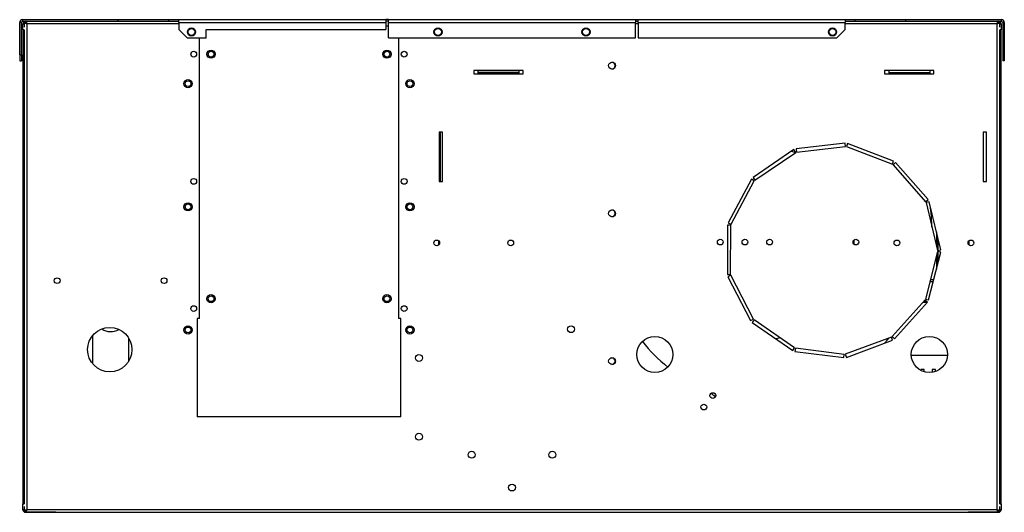
# Model space of a CAD drawing. Units: millimetres. Extents: x 282 to 4351, y 450 to 2735.
# Drawn here: x 3752 to 4351, y 1386 to 1686 of the extents above; entities that cross this region are included whole.
import ezdxf

# ---------------------------------------------------------------- set-up
doc = ezdxf.new("R2010")
doc.units = ezdxf.units.MM

msp = doc.modelspace()

# ---------------------------------------------------------------- linework, layer by layer
at = {"color": 7, "linetype": 'Continuous', "lineweight": 25}
for p, q in [((3752.91, 1684.43), (3751.91, 1684.43)), ((3751.91, 1664.75), (3751.91, 1684.43)), ((3752.91, 1664.75), (3752.91, 1684.43)), ((3753.71, 1686.23), (3753.71, 1685.23)), ((3753.71, 1686.23), (3811.91, 1686.23)), ((3753.71, 1685.23), (3811.91, 1685.23)), ((3753.91, 1683.63), (3754.71, 1683.63)), ((3753.91, 1680.09), (3753.91, 1683.63)), ((3754.71, 1684.42), (3754.71, 1681.69)), ((3754.71, 1684.42), (3755.51, 1684.42)), ((3755.51, 1684.43), (3755.46, 1684.42)), ((3755.51, 1684.43), (3755.52, 1684.43)), ((3755.52, 1685.23), (3755.52, 1684.43)), ((3756.31, 1683.63), (3756.31, 1387.83)), ((3811.91, 1685.23), (3811.91, 1686.23)), ((3811.91, 1686.23), (3842.71, 1686.23)), ((3811.91, 1685.23), (3842.71, 1685.23)), ((3842.71, 1685.23), (3842.71, 1686.23)), ((3842.71, 1686.23), (3848.71, 1686.23)), ((3842.71, 1685.23), (3848.71, 1685.23)), ((3848.71, 1684.43), (3848.71, 1686.23)), ((3848.71, 1686.23), (3974.71, 1686.23)), ((3848.71, 1684.43), (3974.71, 1684.43)), ((3848.71, 1684.43), (3848.71, 1680.22)), ((3974.71, 1686.23), (3974.71, 1684.43)), ((3976.21, 1686.23), (3974.71, 1686.23)), ((3976.21, 1685.23), (3974.71, 1685.23)), ((3974.71, 1684.43), (3974.71, 1680.23)), ((3976.21, 1684.43), (3976.21, 1686.23)), ((3976.21, 1686.23), (4126.61, 1686.23)), ((3976.21, 1684.43), (4126.61, 1684.43)), ((3976.21, 1675.23), (3976.21, 1684.43)), ((4126.61, 1686.23), (4126.61, 1684.43)), ((4126.61, 1686.23), (4128.11, 1686.23)), ((4126.61, 1685.23), (4128.11, 1685.23)), ((4126.61, 1675.23), (4126.61, 1684.43)), ((4128.11, 1684.43), (4128.11, 1686.23)), ((4128.11, 1686.23), (4254.11, 1686.23)), ((4128.11, 1684.43), (4254.11, 1684.43)), ((4128.11, 1684.43), (4128.11, 1675.23)), ((4254.11, 1686.23), (4254.11, 1684.43)), ((4254.11, 1686.23), (4260.11, 1686.23)), ((4254.11, 1685.23), (4260.11, 1685.23)), ((4254.11, 1680.22), (4254.11, 1684.43)), ((4260.11, 1685.23), (4260.11, 1686.23)), ((4260.11, 1686.23), (4290.91, 1686.23)), ((4260.11, 1685.23), (4290.91, 1685.23)), ((4290.91, 1685.23), (4290.91, 1686.23)), ((4290.91, 1686.23), (4349.11, 1686.23)), ((4290.91, 1685.23), (4349.11, 1685.23)), ((4346.51, 1387.83), (4346.51, 1683.63)), ((4347.3, 1685.23), (4347.3, 1684.43)), ((4348.11, 1684.42), (4347.31, 1684.42)), ((4348.11, 1681.69), (4348.11, 1684.42)), ((4348.11, 1683.63), (4348.91, 1683.63)), ((4348.91, 1683.63), (4348.91, 1680.09)), ((4349.11, 1685.23), (4349.11, 1686.23)), ((4350.91, 1684.43), (4349.91, 1684.43)), ((4349.91, 1684.43), (4349.91, 1664.75)), ((4350.91, 1684.43), (4350.91, 1664.75)), ((3754.71, 1680.09), (3753.91, 1680.09)), ((3753.91, 1680.09), (3753.91, 1391.26)), ((3754.71, 1680.09), (3754.71, 1391.26)), ((3853.7, 1675.23), (3848.71, 1680.22)), ((3865.41, 1680.23), (3974.71, 1680.23)), ((3865.41, 1675.23), (3865.41, 1680.23)), ((3976.21, 1682.23), (3974.71, 1682.23)), ((4249.12, 1675.23), (4254.11, 1680.22)), ((4348.91, 1680.09), (4348.11, 1680.09)), ((4348.11, 1391.26), (4348.11, 1680.09)), ((4348.91, 1391.26), (4348.91, 1680.09)), ((3853.7, 1675.23), (3865.41, 1675.23)), ((3861.31, 1504.23), (3861.31, 1675.23)), ((3976.21, 1675.23), (4126.61, 1675.23)), ((3982.31, 1675.23), (3982.31, 1504.23)), ((4128.11, 1675.23), (4249.12, 1675.23)), ((3751.91, 1664.75), (3752.91, 1664.75)), ((3751.91, 1664.75), (3751.91, 1661.22)), ((3751.91, 1661.22), (3752.91, 1661.22)), ((3752.91, 1664.75), (3752.91, 1661.22)), ((4350.91, 1664.75), (4349.91, 1664.75)), ((4349.91, 1664.75), (4349.91, 1661.22)), ((4350.91, 1661.22), (4349.91, 1661.22)), ((4350.91, 1664.75), (4350.91, 1661.22)), ((4028.11, 1655.23), (4028.11, 1653.23)), ((4058.11, 1655.23), (4028.11, 1655.23)), ((4030.61, 1655.23), (4030.61, 1654.11)), ((4055.61, 1654.11), (4030.61, 1654.11)), ((4030.61, 1654.11), (4030.61, 1653.53)), ((4055.61, 1653.53), (4030.61, 1653.53)), ((4055.61, 1655.23), (4055.61, 1654.11)), ((4055.61, 1654.11), (4055.61, 1653.53)), ((4058.11, 1653.23), (4058.11, 1655.23)), ((4278.11, 1655.23), (4278.11, 1653.23)), ((4308.11, 1655.23), (4278.11, 1655.23)), ((4280.61, 1655.23), (4280.61, 1654.11)), ((4280.61, 1654.11), (4305.61, 1654.11)), ((4280.61, 1654.11), (4280.61, 1653.53)), ((4280.61, 1653.53), (4305.61, 1653.53)), ((4305.61, 1655.23), (4305.61, 1654.11)), ((4305.61, 1654.11), (4305.61, 1653.53)), ((4308.11, 1653.23), (4308.11, 1655.23)), ((4028.11, 1653.23), (4058.11, 1653.23)), ((4278.11, 1653.23), (4308.11, 1653.23)), ((4009.11, 1617.73), (4007.11, 1617.73)), ((4007.11, 1617.73), (4007.11, 1587.73)), ((4007.62, 1617.73), (4007.62, 1587.73)), ((4009.11, 1587.73), (4009.11, 1617.73)), ((4338.11, 1617.73), (4338.11, 1587.73)), ((4340.11, 1617.73), (4338.11, 1617.73)), ((4340.11, 1587.73), (4340.11, 1617.73)), ((4222.86, 1607.06), (4198.07, 1590.16)), ((4199.19, 1588.51), (4223.98, 1605.4)), ((4221.52, 1606.14), (4223.71, 1605.22)), ((4223.98, 1605.4), (4222.86, 1607.06)), ((4254.06, 1611.02), (4224.26, 1607.58)), ((4224.26, 1607.58), (4224.49, 1605.59)), ((4224.49, 1605.59), (4254.29, 1609.04)), ((4254.29, 1609.04), (4254.06, 1611.02)), ((4255.55, 1610.83), (4254.83, 1608.97)), ((4254.83, 1608.97), (4282.82, 1598.17)), ((4283.54, 1600.03), (4255.55, 1610.83)), ((4282.82, 1598.17), (4283.54, 1600.03)), ((4284.77, 1599.17), (4283.27, 1597.86)), ((4283.27, 1597.86), (4303.03, 1575.29)), ((4304.54, 1576.61), (4284.77, 1599.17)), ((4007.11, 1587.73), (4009.11, 1587.73)), ((4197.04, 1589.02), (4182.96, 1562.53)), ((4184.72, 1561.59), (4198.81, 1588.08)), ((4198.81, 1588.08), (4197.04, 1589.02)), ((4198.07, 1590.16), (4199.19, 1588.51)), ((4338.11, 1587.73), (4340.11, 1587.73)), ((4303.03, 1575.29), (4304.54, 1576.61)), ((4305.23, 1575.27), (4303.28, 1574.8)), ((4303.28, 1574.8), (4310.3, 1545.64)), ((4312.24, 1546.1), (4305.23, 1575.27)), ((4182.59, 1561.07), (4182.43, 1531.07)), ((4184.59, 1561.06), (4182.59, 1561.07)), ((4182.96, 1562.53), (4184.72, 1561.59)), ((4184.43, 1531.06), (4184.59, 1561.06)), ((4306.88, 1559.85), (4306.89, 1560.36)), ((4006.83, 1548.97), (4006.83, 1551.48)), ((4309.61, 1557.05), (4309.61, 1550.73)), ((4310.61, 1550.73), (4310.61, 1552.9)), ((4329.39, 1551.48), (4329.39, 1548.97)), ((4309.61, 1550.73), (4310.61, 1550.73)), ((4310.61, 1549.73), (4309.61, 1549.73)), ((4309.61, 1549.73), (4309.61, 1548.5)), ((4310.3, 1545.64), (4312.24, 1546.1)), ((4310.61, 1545.71), (4310.61, 1549.73)), ((4310.29, 1545.09), (4302.95, 1516)), ((4304.89, 1515.51), (4312.23, 1544.6)), ((4309.61, 1542.38), (4309.61, 1534.21)), ((4312.23, 1544.6), (4310.29, 1545.09)), ((4310.61, 1538.17), (4310.61, 1545.01)), ((4182.43, 1531.07), (4184.43, 1531.06)), ((4184.56, 1530.53), (4182.78, 1529.61)), ((4182.78, 1529.61), (4196.58, 1502.97)), ((4198.35, 1503.89), (4184.56, 1530.53)), ((4307.97, 1527.73), (4305.91, 1527.73)), ((4305.66, 1526.73), (4307.72, 1526.73)), ((4302.69, 1515.52), (4282.67, 1493.18)), ((4304.18, 1514.19), (4302.69, 1515.52)), ((4302.95, 1516), (4304.89, 1515.51)), ((4284.16, 1491.85), (4304.18, 1514.19)), ((4302.25, 1515.03), (4303.25, 1515.03)), ((3861.31, 1504.23), (3859.81, 1504.23)), ((3859.81, 1504.23), (3859.81, 1444.23)), ((3983.81, 1504.23), (3982.31, 1504.23)), ((3983.81, 1444.23), (3983.81, 1504.23)), ((4196.58, 1502.97), (4198.35, 1503.89)), ((4198.71, 1503.48), (4197.57, 1501.84)), ((4197.57, 1501.84), (4222.16, 1484.67)), ((4223.31, 1486.31), (4198.71, 1503.48)), ((3796.21, 1493.71), (3796.21, 1476.74)), ((3818.21, 1478.15), (3818.21, 1492.3)), ((4214.67, 1492.34), (4212.07, 1491.72)), ((4282.22, 1492.87), (4254.12, 1482.39)), ((4282.92, 1491), (4282.22, 1492.87)), ((4282.67, 1493.18), (4284.16, 1491.85)), ((4222.16, 1484.67), (4223.31, 1486.31)), ((4223.81, 1486.11), (4223.56, 1484.13)), ((4253.57, 1482.33), (4223.81, 1486.11)), ((4254.81, 1480.52), (4282.92, 1491)), ((4223.56, 1484.13), (4253.32, 1480.35)), ((4253.32, 1480.35), (4253.57, 1482.33)), ((4254.12, 1482.39), (4254.81, 1480.52)), ((4302.11, 1473.23), (4300.11, 1473.23)), ((4300.11, 1473.23), (4300.11, 1472.66)), ((4302.11, 1471.87), (4302.11, 1473.23)), ((4309.11, 1473.23), (4307.11, 1473.23)), ((4307.11, 1473.23), (4307.11, 1471.53)), ((4309.11, 1472.02), (4309.11, 1473.23)), ((4174.86, 1458.45), (4172.72, 1458.73)), ((3983.81, 1444.23), (3859.81, 1444.23)), ((3753.91, 1391.26), (3754.71, 1391.26)), ((3753.91, 1387.73), (3753.91, 1391.26)), ((4348.11, 1391.26), (4348.91, 1391.26)), ((4348.91, 1391.26), (4348.91, 1387.73)), ((3754.71, 1387.73), (3753.91, 1387.73)), ((3754.71, 1389.66), (3754.71, 1387.04)), ((3754.71, 1387.04), (3755.51, 1387.04)), ((3773.91, 1386.13), (3755.51, 1386.13)), ((3755.52, 1386.23), (3755.52, 1387.03)), ((3755.52, 1386.23), (4347.3, 1386.23)), ((3756.31, 1387.83), (4346.51, 1387.83)), ((4347.31, 1386.13), (4328.91, 1386.13)), ((4347.3, 1386.23), (4347.3, 1387.03)), ((4348.11, 1387.04), (4347.31, 1387.04)), ((4348.11, 1387.04), (4348.11, 1389.66)), ((4348.91, 1387.73), (4348.11, 1387.73))]:
    msp.add_line(p, q, dxfattribs=at)
at = {"color": 8, "linetype": 'Continuous', "lineweight": 25}
for p, q in [((3848.71, 1683.63), (3756.31, 1683.63)), ((4128.11, 1683.63), (4126.61, 1683.63)), ((4346.51, 1683.63), (4254.11, 1683.63)), ((4304.03, 1514.02), (4301.34, 1514.02)), ((4316.24, 1481.6), (4294.36, 1481.6)), ((3773.91, 1386.13), (3773.91, 1386.23)), ((4328.91, 1386.13), (4328.91, 1386.23))]:
    msp.add_line(p, q, dxfattribs=at)
at = {"color": 7, "linetype": 'Continuous', "lineweight": 25, "flags": 128}
for points in [[(4306.89, 1560.36), (4306.6, 1566.5), (4306.06, 1571.81)], [(4259.39, 1551.98), (4259.41, 1550.37), (4259.4, 1549.46)], [(4277.95, 1489.15), (4279.9, 1491.28), (4280.84, 1492.36)], [(3773.91, 1386.13), (3774.22, 1386.16), (3774.46, 1386.23)], [(4328.35, 1386.23), (4328.6, 1386.16), (4328.91, 1386.13)]]:
    msp.add_lwpolyline(points, dxfattribs=at)
at = {"color": 7, "linetype": 'Continuous', "lineweight": 25}
for centre, radius in [((3856.41, 1678.73), 2.5), ((3856.41, 1678.73), 2.1), ((4006.41, 1678.73), 2.5), ((4006.41, 1678.73), 2.1), ((4096.41, 1678.73), 2.5), ((4096.41, 1678.73), 2.1), ((4246.41, 1678.73), 2.5), ((4246.41, 1678.73), 2.1), ((3857.81, 1665.23), 1.75), ((3868.31, 1665.23), 2.5), ((3868.31, 1665.23), 1.75), ((3975.31, 1665.23), 2.5), ((3975.31, 1665.23), 1.75), ((3985.81, 1665.23), 1.75), ((4112.31, 1658.23), 2.1), ((3854.31, 1647.23), 2.5), ((3854.31, 1647.23), 1.75), ((3989.31, 1647.23), 2.5), ((3989.31, 1647.23), 1.75), ((3857.81, 1587.73), 1.75), ((3985.81, 1587.73), 1.75), ((3854.31, 1572.23), 2.5), ((3854.31, 1572.23), 1.75), ((3989.31, 1572.23), 2.5), ((3989.31, 1572.23), 1.75), ((4112.31, 1568.23), 2.1), ((4005.61, 1550.23), 1.75), ((4050.61, 1550.23), 1.75), ((4178.11, 1550.73), 1.75), ((4193.11, 1550.73), 1.75), ((4208.11, 1550.73), 1.75), ((4260.61, 1550.73), 1.75), ((4285.61, 1550.23), 1.75), ((4330.61, 1550.23), 1.75), ((3774.71, 1527.23), 1.75), ((3839.71, 1527.23), 1.75), ((3868.31, 1516.23), 2.5), ((3868.31, 1516.23), 1.75), ((3975.31, 1516.23), 2.5), ((3975.31, 1516.23), 1.75), ((3857.81, 1510.23), 1.75), ((3985.81, 1510.23), 1.75), ((3806.71, 1485.23), 13.5), ((3854.31, 1497.23), 2.5), ((3854.31, 1497.23), 1.75), ((3989.31, 1497.23), 2.5), ((3989.31, 1497.23), 1.75), ((4087.31, 1497.68), 2.1), ((4138.31, 1482.23), 11), ((4305.31, 1482.23), 11), ((3994.81, 1480.18), 2.1), ((4112.31, 1478.23), 2.1), ((4173.61, 1457.23), 1.75), ((4168.11, 1450.23), 1.75), ((3994.81, 1432.18), 2.1), ((4026.91, 1421.23), 2.1), ((4075.91, 1421.23), 2.1), ((4051.41, 1401.23), 2.1)]:
    msp.add_circle(centre, radius, dxfattribs=at)
for centre, radius, start, end in [((3753.71, 1684.43), 1.8, 90, 180), ((3753.71, 1684.43), 0.8, 90, 180), ((3755.51, 1683.63), 1.6, 90, 180), ((4347.31, 1683.63), 1.6, 0, 90), ((4349.11, 1684.43), 1.8, 0, 90), ((4349.11, 1684.43), 0.8, 0, 90), ((4112.11, 1658.23), 2.1, 0, 87.2706), ((4112.11, 1658.23), 2.1, 272.7294, 0), ((4112.11, 1568.23), 2.1, 0, 87.27056), ((4112.11, 1568.23), 2.1, 272.72944, 0), ((3807.21, 1506.23), 10, 237.34279, 299.92936), ((4201.91, 1545.37), 90, 217.77419, 231.8099), ((4112.11, 1478.23), 2.1, 0, 87.2706), ((4112.11, 1478.23), 2.1, 272.7294, 0), ((4168.11, 1450.23), 9.33, 41.16485, 62.5207), ((3755.51, 1387.73), 1.6, 180, 270), ((3755.51, 1387.73), 0.8, 241.34935, 270), ((4347.31, 1387.73), 1.6, 270, 0), ((4347.31, 1387.73), 0.8, 270, 298.90337)]:
    msp.add_arc(centre, radius, start, end, dxfattribs=at)
for points, knots in [([(3756.31, 1683.63), (3756.1, 1683.69), (3755.68, 1683.82), (3755.15, 1684.02), (3754.78, 1684.22), (3754.73, 1684.35), (3754.71, 1684.42)], [0, 0, 0, 0, 0.249998, 0.499995, 0.749991, 1, 1, 1, 1]), ([(3756.31, 1683.63), (3756.2, 1683.69), (3755.99, 1683.82), (3755.73, 1684.02), (3755.54, 1684.22), (3755.52, 1684.35), (3755.51, 1684.42)], [0, 0, 0, 0, 0.249988, 0.499992, 0.749995, 1, 1, 1, 1]), ([(3755.52, 1685.23), (3755.58, 1685.21), (3755.7, 1685.17), (3755.87, 1684.86), (3756.05, 1684.42), (3756.2, 1683.98), (3756.28, 1683.71), (3756.31, 1683.63)], [0, 0, 0, 0, 0.22509, 0.450205, 0.675325, 0.900447, 1, 1, 1, 1]), ([(3755.52, 1684.43), (3755.59, 1684.41), (3755.73, 1684.38), (3755.94, 1684.18), (3756.13, 1683.91), (3756.25, 1683.72), (3756.31, 1683.63)], [0, 0, 0, 0, 0.275352, 0.529403, 0.78341, 1, 1, 1, 1]), ([(4346.51, 1683.63), (4346.57, 1683.81), (4346.69, 1684.19), (4346.86, 1684.69), (4347.04, 1685.05), (4347.19, 1685.21), (4347.27, 1685.22), (4347.3, 1685.23)], [0, 0, 0, 0, 0.225084, 0.4502, 0.675324, 0.900444, 1, 1, 1, 1]), ([(4346.51, 1683.63), (4346.58, 1683.74), (4346.72, 1683.96), (4346.93, 1684.23), (4347.12, 1684.4), (4347.24, 1684.42), (4347.3, 1684.43)], [0, 0, 0, 0, 0.27534, 0.529399, 0.783409, 1, 1, 1, 1]), ([(4348.11, 1684.42), (4348.08, 1684.35), (4348.04, 1684.22), (4347.67, 1684.02), (4347.14, 1683.82), (4346.72, 1683.69), (4346.51, 1683.63)], [0, 0, 0, 0, 0.250009, 0.500005, 0.750002, 1, 1, 1, 1]), ([(4347.31, 1684.42), (4347.3, 1684.35), (4347.27, 1684.22), (4347.09, 1684.02), (4346.82, 1683.82), (4346.61, 1683.69), (4346.51, 1683.63)], [0, 0, 0, 0, 0.250005, 0.500008, 0.750012, 1, 1, 1, 1]), ([(3754.71, 1387.04), (3754.73, 1387.09), (3754.77, 1387.21), (3755.07, 1387.39), (3755.51, 1387.57), (3755.95, 1387.71), (3756.22, 1387.8), (3756.31, 1387.83)], [0, 0, 0, 0, 0.22509, 0.450207, 0.675325, 0.900447, 1, 1, 1, 1]), ([(3755.51, 1387.04), (3755.52, 1387.11), (3755.55, 1387.25), (3755.76, 1387.45), (3756.02, 1387.64), (3756.22, 1387.77), (3756.31, 1387.83)], [0, 0, 0, 0, 0.275353, 0.529418, 0.783406, 1, 1, 1, 1]), ([(3756.31, 1387.83), (3756.24, 1387.62), (3756.11, 1387.2), (3755.91, 1386.67), (3755.72, 1386.3), (3755.58, 1386.25), (3755.52, 1386.23)], [0, 0, 0, 0, 0.249998, 0.499995, 0.749991, 1, 1, 1, 1]), ([(3756.31, 1387.83), (3756.24, 1387.72), (3756.11, 1387.51), (3755.91, 1387.25), (3755.72, 1387.06), (3755.58, 1387.04), (3755.52, 1387.03)], [0, 0, 0, 0, 0.249988, 0.499992, 0.749995, 1, 1, 1, 1]), ([(4347.3, 1386.23), (4347.24, 1386.24), (4347.12, 1386.28), (4346.94, 1386.59), (4346.76, 1387.03), (4346.62, 1387.47), (4346.53, 1387.74), (4346.51, 1387.83)], [0, 0, 0, 0, 0.2250929, 0.4502066, 0.6753309, 0.900454, 1, 1, 1, 1]), ([(4346.51, 1387.83), (4346.72, 1387.76), (4347.14, 1387.63), (4347.67, 1387.43), (4348.04, 1387.23), (4348.08, 1387.1), (4348.11, 1387.04)], [0, 0, 0, 0, 0.249998, 0.499995, 0.749991, 1, 1, 1, 1]), ([(4346.51, 1387.83), (4346.61, 1387.76), (4346.82, 1387.63), (4347.09, 1387.43), (4347.27, 1387.23), (4347.3, 1387.1), (4347.31, 1387.04)], [0, 0, 0, 0, 0.249988, 0.499992, 0.749995, 1, 1, 1, 1]), ([(4347.3, 1387.03), (4347.23, 1387.04), (4347.09, 1387.07), (4346.88, 1387.27), (4346.69, 1387.54), (4346.56, 1387.73), (4346.51, 1387.83)], [0, 0, 0, 0, 0.275354, 0.529408, 0.783422, 1, 1, 1, 1])]:
    msp.add_open_spline(points, degree=3, knots=knots, dxfattribs=at)

doc.saveas('drawing.dxf')
